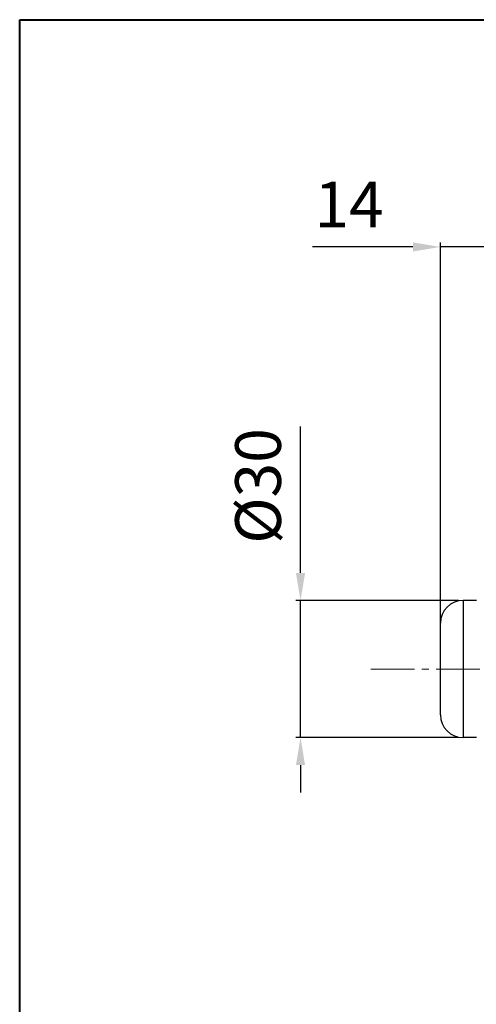
# Model space of a CAD drawing. Units: millimetres. Extents: x 22 to 922, y 61 to 766.
# Drawn here: x 22 to 122, y 550 to 766 of the extents above; entities that cross this region are included whole.
import ezdxf

# ---------------------------------------------------------------- set-up
doc = ezdxf.new("R2010")
doc.units = ezdxf.units.MM
doc.linetypes.add('CENTER2', pattern=[28.575, 19.05, -3.175, 3.175, -3.175])
doc.layers.get('0').update_dxf_attribs({"color": 2})
for name, color, linetype, lineweight in [('AM_0', 2, 'Continuous', 40), ('AM_5', 3, 'Continuous', 25), ("Linea d'asse(Ognibene)", 150, 'Continuous', 5)]:
    doc.layers.add(name, color=color, linetype=linetype, lineweight=lineweight)
doc.styles.get("Standard").update_dxf_attribs({"font": 'ISOCP.SHX'})
doc.dimstyles.new('AM_ISO$0', dxfattribs={"dimtxt": 3.5, "dimasz": 2, "dimexe": 1, "dimexo": 1, "dimgap": 1.5, "dimtad": 1, "dimdec": 3, "dimdsep": 46, "dimtxsty": 'STANDARD', "dimcen": 0, "dimclrd": 256, "dimclre": 256, "dimclrt": 7, "dimadec": 0, "dimazin": 2, "dimtp": 0.1, "dimtm": 0.1, "dimtfac": 0.71, "dimtdec": 3, "dimtmove": 0, "dimatfit": 0, "dimfxl": 1, "dimlwd": -1, "dimlwe": -1, "dimarcsym": 0})

# ---------------------------------------------------------------- blocks, each defined once
blk = doc.blocks.new('*D10')
at = {"layer": 'AM_5'}
for p, q in [((113.68, 627.79), (113.68, 716.84)), ((127.69, 624.58), (127.69, 716.84)), ((107.68, 715.84), (85.68, 715.84)), ((127.69, 715.84), (113.68, 715.84)), ((133.69, 715.84), (139.69, 715.84))]:
    blk.add_line(p, q, dxfattribs=at)
for points in [[(107.68, 716.84), (107.68, 714.84), (113.68, 715.84)], [(133.69, 716.84), (133.69, 714.84), (127.69, 715.84)]]:
    blk.add_solid(points, dxfattribs=at)
at = {"layer": 'Defpoints', "color": 0}
for p in [(127.69, 715.84), (113.68, 626.79), (127.69, 623.58)]:
    blk.add_point(p, dxfattribs=at)
at = {"layer": 'AM_5', "color": 7, "insert": (93.68, 723.84), "char_height": 10, "attachment_point": 5}
blk.add_mtext('14', dxfattribs=at)
blk = doc.blocks.new('*D11')
at = {"layer": 'AM_5'}
for p, q in [((83.08, 644.58), (83.08, 676.59)), ((117.68, 638.58), (82.08, 638.58)), ((83.08, 608.58), (83.08, 638.58)), ((117.68, 608.58), (82.08, 608.58)), ((83.08, 602.58), (83.08, 596.58))]:
    blk.add_line(p, q, dxfattribs=at)
for points in [[(82.08, 644.58), (84.08, 644.58), (83.08, 638.58)], [(82.08, 602.58), (84.08, 602.58), (83.08, 608.58)]]:
    blk.add_solid(points, dxfattribs=at)
at = {"layer": 'Defpoints', "color": 0}
for p in [(118.68, 638.58), (83.08, 608.58), (118.68, 608.58)]:
    blk.add_point(p, dxfattribs=at)
at = {"layer": 'AM_5', "color": 7, "insert": (75.08, 663.59), "char_height": 10, "attachment_point": 5, "rotation": 90}
blk.add_mtext('%%c30\\P', dxfattribs=at)

msp = doc.modelspace()

# ---------------------------------------------------------------- linework, layer by layer
for p, q in [((118.68, 638.58), (118.68, 608.58)), ((121.55, 638.58), (118.68, 638.58)), ((113.68, 613.58), (113.68, 633.58)), ((121.55, 608.58), (118.68, 608.58))]:
    msp.add_line(p, q)
for centre, start, end in [((118.68, 633.58), 90, 180), ((118.68, 613.58), 180, 270)]:
    msp.add_arc(centre, 5, start, end)
at = {"layer": 'AM_0'}
msp.add_lwpolyline([(21.63, 765.52), (921.63, 765.52), (921.63, 61.26), (21.63, 61.26)], close=True, dxfattribs=at)
at = {"layer": "Linea d'asse(Ognibene)", "linetype": 'CENTER2', "ltscale": 0.5}
msp.add_line((98.48, 623.58), (522.47, 623.58), dxfattribs=at)

# ---------------------------------------------------------------- dimensions: what is measured, and where the dimension line sits
at = {"layer": 'AM_5'}
dim = msp.add_linear_dim(base=(127.69, 715.84), p1=(113.68, 626.79), p2=(127.69, 623.58), dimstyle='AM_ISO$0', override={"dimtxt": 10, "dimasz": 6, "dimgap": 3, "dimdec": 0}, dxfattribs=at)
dim.commit()
dim.dimension.update_dxf_attribs({"geometry": '*D10', "text_midpoint": (93.68, 715.84), "dimtype": 160})
dim = msp.add_linear_dim(base=(83.08, 608.58), p1=(118.68, 638.58), p2=(118.68, 608.58), angle=90, text='%%c30\\P', dimstyle='AM_ISO$0', override={"dimtxt": 10, "dimasz": 6, "dimgap": 3, "dimdec": 0}, dxfattribs=at)
dim.commit()
dim.dimension.update_dxf_attribs({"geometry": '*D11', "text_midpoint": (83.08, 663.59), "dimtype": 160})

doc.saveas('drawing.dxf')
